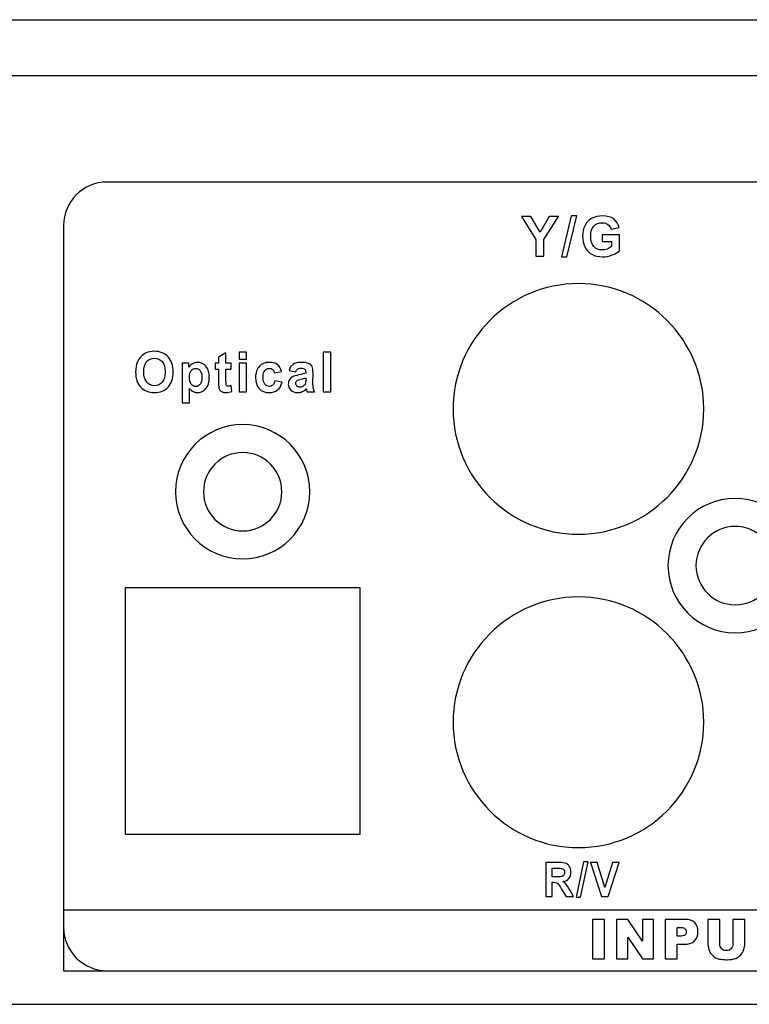
# Model space of a CAD drawing. Units: centimetres. Extents: x -22.1 to 22.1, y -14.7 to -5.9.
# Drawn here: x 9.8 to 13.1, y -14.7 to -10.3 of the extents above; entities that cross this region are included whole.
import ezdxf

# ---------------------------------------------------------------- set-up
doc = ezdxf.new("R2010")
doc.units = ezdxf.units.CM
doc.header["$MEASUREMENT"] = 0
doc.layers.add('layer 1', color=7, linetype='Continuous')

msp = doc.modelspace()

# ---------------------------------------------------------------- linework, layer by layer
at = {"layer": 'layer 1'}
for points in [[(-21.94995, -10.33761), (-21.94995, -10.33761), (21.94995, -10.33761), (21.94995, -10.33761)], [(-22, -10.58646), (-22, -10.58646), (22, -10.58646), (22, -10.58646)], [(-22, -14.73648), (-22, -14.73648), (22, -14.73648), (22, -14.73648)]]:
    msp.add_open_spline(points, degree=3, dxfattribs=at)
for points, knots in [([(10.1938, -11.06281), (10.1938, -11.06281), (15.8062, -11.06281), (15.8062, -11.06281), (15.8062, -11.06281), (15.91279, -11.06281), (16, -11.15002), (16, -11.25661), (16, -11.25661), (16, -11.25661), (16, -14.39273), (16, -14.39273), (16, -14.39273), (16, -14.49932), (15.91279, -14.58653), (15.8062, -14.58653), (15.8062, -14.58653), (15.8062, -14.58653), (10.1938, -14.58653), (10.1938, -14.58653), (10.1938, -14.58653), (10.08721, -14.58653), (10, -14.49932), (10, -14.39273), (10, -14.39273), (10, -14.39273), (10, -11.25661), (10, -11.25661), (10, -11.25661), (10, -11.15002), (10.08721, -11.06281), (10.1938, -11.06281)], [0, 0, 0, 0, 0.1111111, 0.1111111, 0.1111111, 0.1111111, 0.2222222, 0.2222222, 0.2222222, 0.2222222, 0.3333333, 0.3333333, 0.3333333, 0.3333333, 0.4444444, 0.4444444, 0.4444444, 0.4444444, 0.5555556, 0.5555556, 0.5555556, 0.5555556, 0.6666667, 0.6666667, 0.6666667, 0.6666667, 0.7777778, 0.7777778, 0.7777778, 0.7777778, 1, 1, 1, 1]), ([(12.22372, -11.39701), (12.22372, -11.39701), (12.26751, -11.21424), (12.26751, -11.21424), (12.26751, -11.21424), (12.26751, -11.21424), (12.29295, -11.21424), (12.29295, -11.21424), (12.29295, -11.21424), (12.29295, -11.21424), (12.2487, -11.39701), (12.2487, -11.39701), (12.2487, -11.39701), (12.2487, -11.39701), (12.22372, -11.39701), (12.22372, -11.39701)], [0, 0, 0, 0, 0.2, 0.2, 0.2, 0.2, 0.4, 0.4, 0.4, 0.4, 0.6, 0.6, 0.6, 0.6, 1, 1, 1, 1]), ([(12.40664, -11.32902), (12.40664, -11.32902), (12.40664, -11.29923), (12.40664, -11.29923), (12.40664, -11.29923), (12.40664, -11.29923), (12.48356, -11.29923), (12.48356, -11.29923), (12.48356, -11.29923), (12.48356, -11.29923), (12.48356, -11.36965), (12.48356, -11.36965), (12.48356, -11.36965), (12.47607, -11.37689), (12.46524, -11.38327), (12.45104, -11.38878), (12.45104, -11.38878), (12.43685, -11.39426), (12.42248, -11.39701), (12.40795, -11.39701), (12.40795, -11.39701), (12.38947, -11.39701), (12.37334, -11.39315), (12.35959, -11.38541), (12.35959, -11.38541), (12.34585, -11.37763), (12.33552, -11.36656), (12.3286, -11.35211), (12.3286, -11.35211), (12.32169, -11.33767), (12.31823, -11.32199), (12.31823, -11.30503), (12.31823, -11.30503), (12.31823, -11.28663), (12.3221, -11.27025), (12.3298, -11.25593), (12.3298, -11.25593), (12.33753, -11.24165), (12.34881, -11.23066), (12.36371, -11.22305), (12.36371, -11.22305), (12.37503, -11.21716), (12.38914, -11.21424), (12.40602, -11.21424), (12.40602, -11.21424), (12.42796, -11.21424), (12.44512, -11.21885), (12.45742, -11.22803), (12.45742, -11.22803), (12.46977, -11.23724), (12.47771, -11.24996), (12.48125, -11.26622), (12.48125, -11.26622), (12.48125, -11.26622), (12.44582, -11.27284), (12.44582, -11.27284), (12.44582, -11.27284), (12.44331, -11.26416), (12.43862, -11.25729), (12.43174, -11.25227), (12.43174, -11.25227), (12.42487, -11.24725), (12.41631, -11.24473), (12.40602, -11.24473), (12.40602, -11.24473), (12.39042, -11.24473), (12.37803, -11.24967), (12.36881, -11.25955), (12.36881, -11.25955), (12.35959, -11.26947), (12.35503, -11.28412), (12.35503, -11.30359), (12.35503, -11.30359), (12.35503, -11.32454), (12.35968, -11.3403), (12.36902, -11.3508), (12.36902, -11.3508), (12.37832, -11.36129), (12.39054, -11.36652), (12.40565, -11.36652), (12.40565, -11.36652), (12.41314, -11.36652), (12.42063, -11.36504), (12.42816, -11.36211), (12.42816, -11.36211), (12.43565, -11.35919), (12.44211, -11.35561), (12.44751, -11.35145), (12.44751, -11.35145), (12.44751, -11.35145), (12.44751, -11.32902), (12.44751, -11.32902), (12.44751, -11.32902), (12.44751, -11.32902), (12.40664, -11.32902), (12.40664, -11.32902)], [0, 0, 0, 0, 0.04, 0.04, 0.04, 0.04, 0.08, 0.08, 0.08, 0.08, 0.12, 0.12, 0.12, 0.12, 0.16, 0.16, 0.16, 0.16, 0.2, 0.2, 0.2, 0.2, 0.24, 0.24, 0.24, 0.24, 0.28, 0.28, 0.28, 0.28, 0.32, 0.32, 0.32, 0.32, 0.36, 0.36, 0.36, 0.36, 0.4, 0.4, 0.4, 0.4, 0.44, 0.44, 0.44, 0.44, 0.48, 0.48, 0.48, 0.48, 0.52, 0.52, 0.52, 0.52, 0.56, 0.56, 0.56, 0.56, 0.6, 0.6, 0.6, 0.6, 0.64, 0.64, 0.64, 0.64, 0.68, 0.68, 0.68, 0.68, 0.72, 0.72, 0.72, 0.72, 0.76, 0.76, 0.76, 0.76, 0.8, 0.8, 0.8, 0.8, 0.84, 0.84, 0.84, 0.84, 0.88, 0.88, 0.88, 0.88, 0.92, 0.92, 0.92, 0.92, 1, 1, 1, 1]), ([(12.11003, -11.39401), (12.11003, -11.39401), (12.11003, -11.3196), (12.11003, -11.3196), (12.11003, -11.3196), (12.11003, -11.3196), (12.04529, -11.21724), (12.04529, -11.21724), (12.04529, -11.21724), (12.04529, -11.21724), (12.08715, -11.21724), (12.08715, -11.21724), (12.08715, -11.21724), (12.08715, -11.21724), (12.12876, -11.28717), (12.12876, -11.28717), (12.12876, -11.28717), (12.12876, -11.28717), (12.1695, -11.21724), (12.1695, -11.21724), (12.1695, -11.21724), (12.1695, -11.21724), (12.21062, -11.21724), (12.21062, -11.21724), (12.21062, -11.21724), (12.21062, -11.21724), (12.14563, -11.31985), (12.14563, -11.31985), (12.14563, -11.31985), (12.14563, -11.31985), (12.14563, -11.39401), (12.14563, -11.39401), (12.14563, -11.39401), (12.14563, -11.39401), (12.11003, -11.39401), (12.11003, -11.39401)], [0, 0, 0, 0, 0.1, 0.1, 0.1, 0.1, 0.2, 0.2, 0.2, 0.2, 0.3, 0.3, 0.3, 0.3, 0.4, 0.4, 0.4, 0.4, 0.5, 0.5, 0.5, 0.5, 0.6, 0.6, 0.6, 0.6, 0.7, 0.7, 0.7, 0.7, 0.8, 0.8, 0.8, 0.8, 1, 1, 1, 1]), ([(12.3, -11.51651), (12.60844, -11.51651), (12.86, -11.76807), (12.86, -12.07651), (12.86, -12.07651), (12.86, -12.38495), (12.60844, -12.63651), (12.3, -12.63651), (12.3, -12.63651), (11.99156, -12.63651), (11.74, -12.38495), (11.74, -12.07651), (11.74, -12.07651), (11.74, -11.76807), (11.99156, -11.51651), (12.3, -11.51651)], [0, 0, 0, 0, 0.2, 0.2, 0.2, 0.2, 0.4, 0.4, 0.4, 0.4, 0.6, 0.6, 0.6, 0.6, 1, 1, 1, 1]), ([(10.32196, -11.91257), (10.32196, -11.89437), (10.32458, -11.87912), (10.32984, -11.86678), (10.32984, -11.86678), (10.33378, -11.85772), (10.33913, -11.84953), (10.34593, -11.8423), (10.34593, -11.8423), (10.35274, -11.83511), (10.36017, -11.82975), (10.36826, -11.82626), (10.36826, -11.82626), (10.37904, -11.82152), (10.39143, -11.8192), (10.40551, -11.8192), (10.40551, -11.8192), (10.43097, -11.8192), (10.45133, -11.82734), (10.46661, -11.84367), (10.46661, -11.84367), (10.48189, -11.85996), (10.48953, -11.88265), (10.48953, -11.9117), (10.48953, -11.9117), (10.48953, -11.94054), (10.48193, -11.96306), (10.46676, -11.97935), (10.46676, -11.97935), (10.45161, -11.9956), (10.43133, -12.00374), (10.40598, -12.00374), (10.40598, -12.00374), (10.38028, -12.00374), (10.35985, -11.99564), (10.34468, -11.97948), (10.34468, -11.97948), (10.32952, -11.96327), (10.32196, -11.94095), (10.32196, -11.91257)], [0, 0, 0, 0, 0.0909091, 0.0909091, 0.0909091, 0.0909091, 0.1818182, 0.1818182, 0.1818182, 0.1818182, 0.2727273, 0.2727273, 0.2727273, 0.2727273, 0.3636364, 0.3636364, 0.3636364, 0.3636364, 0.4545455, 0.4545455, 0.4545455, 0.4545455, 0.5454545, 0.5454545, 0.5454545, 0.5454545, 0.6363636, 0.6363636, 0.6363636, 0.6363636, 0.7272727, 0.7272727, 0.7272727, 0.7272727, 0.8181818, 0.8181818, 0.8181818, 0.8181818, 1, 1, 1, 1]), ([(10.74813, -11.87143), (10.74813, -11.87143), (10.74813, -11.89869), (10.74813, -11.89869), (10.74813, -11.89869), (10.74813, -11.89869), (10.72552, -11.89869), (10.72552, -11.89869), (10.72552, -11.89869), (10.72552, -11.89869), (10.72552, -11.9508), (10.72552, -11.9508), (10.72552, -11.9508), (10.72552, -11.96136), (10.72572, -11.96751), (10.72617, -11.96925), (10.72617, -11.96925), (10.72661, -11.971), (10.72757, -11.97241), (10.7291, -11.97357), (10.7291, -11.97357), (10.73063, -11.9747), (10.73252, -11.97528), (10.73469, -11.97528), (10.73469, -11.97528), (10.73779, -11.97528), (10.74222, -11.97416), (10.74804, -11.972), (10.74804, -11.972), (10.74804, -11.972), (10.75086, -11.99851), (10.75086, -11.99851), (10.75086, -11.99851), (10.74314, -12.00192), (10.73445, -12.00362), (10.72468, -12.00362), (10.72468, -12.00362), (10.71872, -12.00362), (10.71333, -12.00258), (10.70855, -12.00054), (10.70855, -12.00054), (10.70376, -11.99847), (10.70026, -11.99576), (10.69801, -11.99248), (10.69801, -11.99248), (10.69575, -11.9892), (10.69422, -11.98475), (10.69334, -11.97914), (10.69334, -11.97914), (10.69266, -11.9752), (10.6923, -11.96713), (10.6923, -11.95504), (10.6923, -11.95504), (10.6923, -11.95504), (10.6923, -11.89869), (10.6923, -11.89869), (10.6923, -11.89869), (10.6923, -11.89869), (10.67709, -11.89869), (10.67709, -11.89869), (10.67709, -11.89869), (10.67709, -11.89869), (10.67709, -11.87143), (10.67709, -11.87143), (10.67709, -11.87143), (10.67709, -11.87143), (10.6923, -11.87143), (10.6923, -11.87143), (10.6923, -11.87143), (10.6923, -11.87143), (10.6923, -11.84571), (10.6923, -11.84571), (10.6923, -11.84571), (10.6923, -11.84571), (10.72552, -11.82576), (10.72552, -11.82576), (10.72552, -11.82576), (10.72552, -11.82576), (10.72552, -11.87143), (10.72552, -11.87143), (10.72552, -11.87143), (10.72552, -11.87143), (10.74813, -11.87143), (10.74813, -11.87143)], [0, 0, 0, 0, 0.0454545, 0.0454545, 0.0454545, 0.0454545, 0.0909091, 0.0909091, 0.0909091, 0.0909091, 0.1363636, 0.1363636, 0.1363636, 0.1363636, 0.1818182, 0.1818182, 0.1818182, 0.1818182, 0.2272727, 0.2272727, 0.2272727, 0.2272727, 0.2727273, 0.2727273, 0.2727273, 0.2727273, 0.3181818, 0.3181818, 0.3181818, 0.3181818, 0.3636364, 0.3636364, 0.3636364, 0.3636364, 0.4090909, 0.4090909, 0.4090909, 0.4090909, 0.4545455, 0.4545455, 0.4545455, 0.4545455, 0.5, 0.5, 0.5, 0.5, 0.5454545, 0.5454545, 0.5454545, 0.5454545, 0.5909091, 0.5909091, 0.5909091, 0.5909091, 0.6363636, 0.6363636, 0.6363636, 0.6363636, 0.6818182, 0.6818182, 0.6818182, 0.6818182, 0.7272727, 0.7272727, 0.7272727, 0.7272727, 0.7727273, 0.7727273, 0.7727273, 0.7727273, 0.8181818, 0.8181818, 0.8181818, 0.8181818, 0.8636364, 0.8636364, 0.8636364, 0.8636364, 0.9090909, 0.9090909, 0.9090909, 0.9090909, 1, 1, 1, 1]), ([(10.78455, -11.8539), (10.78455, -11.8539), (10.78455, -11.82223), (10.78455, -11.82223), (10.78455, -11.82223), (10.78455, -11.82223), (10.81765, -11.82223), (10.81765, -11.82223), (10.81765, -11.82223), (10.81765, -11.82223), (10.81765, -11.8539), (10.81765, -11.8539), (10.81765, -11.8539), (10.81765, -11.8539), (10.78455, -11.8539), (10.78455, -11.8539)], [0, 0, 0, 0, 0.2, 0.2, 0.2, 0.2, 0.4, 0.4, 0.4, 0.4, 0.6, 0.6, 0.6, 0.6, 1, 1, 1, 1]), ([(11.16028, -12.00071), (11.16028, -12.00071), (11.16028, -11.82223), (11.16028, -11.82223), (11.16028, -11.82223), (11.16028, -11.82223), (11.19339, -11.82223), (11.19339, -11.82223), (11.19339, -11.82223), (11.19339, -11.82223), (11.19339, -12.00071), (11.19339, -12.00071), (11.19339, -12.00071), (11.19339, -12.00071), (11.16028, -12.00071), (11.16028, -12.00071)], [0, 0, 0, 0, 0.2, 0.2, 0.2, 0.2, 0.4, 0.4, 0.4, 0.4, 0.6, 0.6, 0.6, 0.6, 1, 1, 1, 1]), ([(10.35788, -11.91137), (10.35788, -11.93156), (10.36242, -11.9469), (10.37144, -11.95733), (10.37144, -11.95733), (10.38049, -11.96776), (10.39195, -11.97295), (10.40587, -11.97295), (10.40587, -11.97295), (10.41975, -11.97295), (10.43117, -11.9678), (10.4401, -11.95741), (10.4401, -11.95741), (10.44899, -11.94706), (10.45345, -11.93156), (10.45345, -11.91087), (10.45345, -11.91087), (10.45345, -11.89042), (10.44911, -11.87517), (10.44046, -11.86507), (10.44046, -11.86507), (10.43177, -11.85502), (10.42022, -11.84999), (10.40587, -11.84999), (10.40587, -11.84999), (10.39146, -11.84999), (10.37989, -11.8551), (10.37107, -11.86528), (10.37107, -11.86528), (10.36231, -11.87546), (10.35788, -11.8908), (10.35788, -11.91137)], [0, 0, 0, 0, 0.1111111, 0.1111111, 0.1111111, 0.1111111, 0.2222222, 0.2222222, 0.2222222, 0.2222222, 0.3333333, 0.3333333, 0.3333333, 0.3333333, 0.4444444, 0.4444444, 0.4444444, 0.4444444, 0.5555556, 0.5555556, 0.5555556, 0.5555556, 0.6666667, 0.6666667, 0.6666667, 0.6666667, 0.7777778, 0.7777778, 0.7777778, 0.7777778, 1, 1, 1, 1]), ([(10.52897, -11.87143), (10.52897, -11.87143), (10.55987, -11.87143), (10.55987, -11.87143), (10.55987, -11.87143), (10.55987, -11.87143), (10.55987, -11.89042), (10.55987, -11.89042), (10.55987, -11.89042), (10.56384, -11.8839), (10.56927, -11.87862), (10.57612, -11.87459), (10.57612, -11.87459), (10.58295, -11.87052), (10.59055, -11.86848), (10.59889, -11.86848), (10.59889, -11.86848), (10.61341, -11.86848), (10.62575, -11.87438), (10.63584, -11.88614), (10.63584, -11.88614), (10.64599, -11.8979), (10.65105, -11.91432), (10.65105, -11.93534), (10.65105, -11.93534), (10.65105, -11.95691), (10.64594, -11.9737), (10.63577, -11.98567), (10.63577, -11.98567), (10.62555, -11.99763), (10.61316, -12.00362), (10.59864, -12.00362), (10.59864, -12.00362), (10.59172, -12.00362), (10.58545, -12.00221), (10.57982, -11.99938), (10.57982, -11.99938), (10.57422, -11.99651), (10.56831, -11.99165), (10.56207, -11.98475), (10.56207, -11.98475), (10.56207, -11.98475), (10.56207, -12.04991), (10.56207, -12.04991), (10.56207, -12.04991), (10.56207, -12.04991), (10.52897, -12.04991), (10.52897, -12.04991), (10.52897, -12.04991), (10.52897, -12.04991), (10.52897, -11.87143), (10.52897, -11.87143)], [0, 0, 0, 0, 0.0714286, 0.0714286, 0.0714286, 0.0714286, 0.1428571, 0.1428571, 0.1428571, 0.1428571, 0.2142857, 0.2142857, 0.2142857, 0.2142857, 0.2857143, 0.2857143, 0.2857143, 0.2857143, 0.3571429, 0.3571429, 0.3571429, 0.3571429, 0.4285714, 0.4285714, 0.4285714, 0.4285714, 0.5, 0.5, 0.5, 0.5, 0.5714286, 0.5714286, 0.5714286, 0.5714286, 0.6428571, 0.6428571, 0.6428571, 0.6428571, 0.7142857, 0.7142857, 0.7142857, 0.7142857, 0.7857143, 0.7857143, 0.7857143, 0.7857143, 0.8571429, 0.8571429, 0.8571429, 0.8571429, 1, 1, 1, 1]), ([(10.78455, -12.00071), (10.78455, -12.00071), (10.78455, -11.87143), (10.78455, -11.87143), (10.78455, -11.87143), (10.78455, -11.87143), (10.81765, -11.87143), (10.81765, -11.87143), (10.81765, -11.87143), (10.81765, -11.87143), (10.81765, -12.00071), (10.81765, -12.00071), (10.81765, -12.00071), (10.81765, -12.00071), (10.78455, -12.00071), (10.78455, -12.00071)], [0, 0, 0, 0, 0.2, 0.2, 0.2, 0.2, 0.4, 0.4, 0.4, 0.4, 0.6, 0.6, 0.6, 0.6, 1, 1, 1, 1]), ([(10.97414, -11.90966), (10.97414, -11.90966), (10.94148, -11.91573), (10.94148, -11.91573), (10.94148, -11.91573), (10.94038, -11.909), (10.9379, -11.90393), (10.93399, -11.90052), (10.93399, -11.90052), (10.93009, -11.89711), (10.92506, -11.89541), (10.91886, -11.89541), (10.91886, -11.89541), (10.91058, -11.89541), (10.90403, -11.89836), (10.89912, -11.90422), (10.89912, -11.90422), (10.89421, -11.91012), (10.89175, -11.91997), (10.89175, -11.93376), (10.89175, -11.93376), (10.89175, -11.9491), (10.89425, -11.95994), (10.89923, -11.96626), (10.89923, -11.96626), (10.90423, -11.97258), (10.9109, -11.97574), (10.91931, -11.97574), (10.91931, -11.97574), (10.92562, -11.97574), (10.93073, -11.97391), (10.93476, -11.97021), (10.93476, -11.97021), (10.93878, -11.96651), (10.94159, -11.96015), (10.94324, -11.95118), (10.94324, -11.95118), (10.94324, -11.95118), (10.97578, -11.95687), (10.97578, -11.95687), (10.97578, -11.95687), (10.9724, -11.97229), (10.96589, -11.98396), (10.95632, -11.99182), (10.95632, -11.99182), (10.94674, -11.99971), (10.93391, -12.00362), (10.91778, -12.00362), (10.91778, -12.00362), (10.89948, -12.00362), (10.88488, -11.99768), (10.87402, -11.98575), (10.87402, -11.98575), (10.86312, -11.97382), (10.85769, -11.95729), (10.85769, -11.93618), (10.85769, -11.93618), (10.85769, -11.91486), (10.86316, -11.89824), (10.87406, -11.88635), (10.87406, -11.88635), (10.88499, -11.87442), (10.89976, -11.86848), (10.91838, -11.86848), (10.91838, -11.86848), (10.93363, -11.86848), (10.94574, -11.87189), (10.95475, -11.87866), (10.95475, -11.87866), (10.96372, -11.88544), (10.9702, -11.89578), (10.97414, -11.90966)], [0, 0, 0, 0, 0.0526316, 0.0526316, 0.0526316, 0.0526316, 0.1052632, 0.1052632, 0.1052632, 0.1052632, 0.1578947, 0.1578947, 0.1578947, 0.1578947, 0.2105263, 0.2105263, 0.2105263, 0.2105263, 0.2631579, 0.2631579, 0.2631579, 0.2631579, 0.3157895, 0.3157895, 0.3157895, 0.3157895, 0.3684211, 0.3684211, 0.3684211, 0.3684211, 0.4210526, 0.4210526, 0.4210526, 0.4210526, 0.4736842, 0.4736842, 0.4736842, 0.4736842, 0.5263158, 0.5263158, 0.5263158, 0.5263158, 0.5789474, 0.5789474, 0.5789474, 0.5789474, 0.6315789, 0.6315789, 0.6315789, 0.6315789, 0.6842105, 0.6842105, 0.6842105, 0.6842105, 0.7368421, 0.7368421, 0.7368421, 0.7368421, 0.7894737, 0.7894737, 0.7894737, 0.7894737, 0.8421053, 0.8421053, 0.8421053, 0.8421053, 0.8947368, 0.8947368, 0.8947368, 0.8947368, 1, 1, 1, 1]), ([(11.03739, -11.91087), (11.03739, -11.91087), (11.00733, -11.90526), (11.00733, -11.90526), (11.00733, -11.90526), (11.01072, -11.89275), (11.01651, -11.88352), (11.02475, -11.8775), (11.02475, -11.8775), (11.03304, -11.87152), (11.04527, -11.86848), (11.06152, -11.86848), (11.06152, -11.86848), (11.07632, -11.86848), (11.08731, -11.87031), (11.09455, -11.87393), (11.09455, -11.87393), (11.10174, -11.87754), (11.10685, -11.88211), (11.10979, -11.88768), (11.10979, -11.88768), (11.11272, -11.89325), (11.11422, -11.90343), (11.11422, -11.91831), (11.11422, -11.91831), (11.11422, -11.91831), (11.11385, -11.95824), (11.11385, -11.95824), (11.11385, -11.95824), (11.11385, -11.96959), (11.11437, -11.97798), (11.11545, -11.98338), (11.11545, -11.98338), (11.11651, -11.98874), (11.11851, -11.99456), (11.12141, -12.00071), (11.12141, -12.00071), (11.12141, -12.00071), (11.08863, -12.00071), (11.08863, -12.00071), (11.08863, -12.00071), (11.08778, -11.99842), (11.0867, -11.99506), (11.08545, -11.99061), (11.08545, -11.99061), (11.08492, -11.98858), (11.08453, -11.98725), (11.08429, -11.98658), (11.08429, -11.98658), (11.07861, -11.99227), (11.07258, -11.99651), (11.06614, -11.99938), (11.06614, -11.99938), (11.05971, -12.00221), (11.05283, -12.00362), (11.04551, -12.00362), (11.04551, -12.00362), (11.03263, -12.00362), (11.02246, -12), (11.01505, -11.99281), (11.01505, -11.99281), (11.00762, -11.98558), (11.00391, -11.97644), (11.00391, -11.96539), (11.00391, -11.96539), (11.00391, -11.95812), (11.00561, -11.95159), (11.00898, -11.94586), (11.00898, -11.94586), (11.01236, -11.94012), (11.01711, -11.93576), (11.02319, -11.93273), (11.02319, -11.93273), (11.02925, -11.92969), (11.03806, -11.92703), (11.04953, -11.92475), (11.04953, -11.92475), (11.06497, -11.92176), (11.07572, -11.91893), (11.08167, -11.91635), (11.08167, -11.91635), (11.08167, -11.91635), (11.08167, -11.91295), (11.08167, -11.91295), (11.08167, -11.91295), (11.08167, -11.90634), (11.0801, -11.90168), (11.07697, -11.89886), (11.07697, -11.89886), (11.07383, -11.89607), (11.06792, -11.89466), (11.05919, -11.89466), (11.05919, -11.89466), (11.05327, -11.89466), (11.04868, -11.89587), (11.04539, -11.89828), (11.04539, -11.89828), (11.04209, -11.90065), (11.03944, -11.90484), (11.03739, -11.91087)], [0, 0, 0, 0, 0.0384615, 0.0384615, 0.0384615, 0.0384615, 0.0769231, 0.0769231, 0.0769231, 0.0769231, 0.1153846, 0.1153846, 0.1153846, 0.1153846, 0.1538462, 0.1538462, 0.1538462, 0.1538462, 0.1923077, 0.1923077, 0.1923077, 0.1923077, 0.2307692, 0.2307692, 0.2307692, 0.2307692, 0.2692308, 0.2692308, 0.2692308, 0.2692308, 0.3076923, 0.3076923, 0.3076923, 0.3076923, 0.3461538, 0.3461538, 0.3461538, 0.3461538, 0.3846154, 0.3846154, 0.3846154, 0.3846154, 0.4230769, 0.4230769, 0.4230769, 0.4230769, 0.4615385, 0.4615385, 0.4615385, 0.4615385, 0.5, 0.5, 0.5, 0.5, 0.5384615, 0.5384615, 0.5384615, 0.5384615, 0.5769231, 0.5769231, 0.5769231, 0.5769231, 0.6153846, 0.6153846, 0.6153846, 0.6153846, 0.6538462, 0.6538462, 0.6538462, 0.6538462, 0.6923077, 0.6923077, 0.6923077, 0.6923077, 0.7307692, 0.7307692, 0.7307692, 0.7307692, 0.7692308, 0.7692308, 0.7692308, 0.7692308, 0.8076923, 0.8076923, 0.8076923, 0.8076923, 0.8461538, 0.8461538, 0.8461538, 0.8461538, 0.8846154, 0.8846154, 0.8846154, 0.8846154, 0.9230769, 0.9230769, 0.9230769, 0.9230769, 1, 1, 1, 1]), ([(10.56175, -11.93389), (10.56175, -11.94839), (10.56453, -11.95916), (10.57012, -11.96605), (10.57012, -11.96605), (10.57567, -11.97299), (10.58247, -11.97648), (10.59051, -11.97648), (10.59051, -11.97648), (10.5982, -11.97648), (10.6046, -11.97328), (10.6097, -11.96693), (10.6097, -11.96693), (10.61481, -11.96057), (10.61738, -11.9501), (10.61738, -11.93559), (10.61738, -11.93559), (10.61738, -11.922), (10.61473, -11.91195), (10.60946, -11.90538), (10.60946, -11.90538), (10.60419, -11.89882), (10.59768, -11.89553), (10.58991, -11.89553), (10.58991, -11.89553), (10.58183, -11.89553), (10.57511, -11.89873), (10.56976, -11.90522), (10.56976, -11.90522), (10.56441, -11.91166), (10.56175, -11.92122), (10.56175, -11.93389)], [0, 0, 0, 0, 0.1111111, 0.1111111, 0.1111111, 0.1111111, 0.2222222, 0.2222222, 0.2222222, 0.2222222, 0.3333333, 0.3333333, 0.3333333, 0.3333333, 0.4444444, 0.4444444, 0.4444444, 0.4444444, 0.5555556, 0.5555556, 0.5555556, 0.5555556, 0.6666667, 0.6666667, 0.6666667, 0.6666667, 0.7777778, 0.7777778, 0.7777778, 0.7777778, 1, 1, 1, 1]), ([(11.08167, -11.93863), (11.07745, -11.94008), (11.07073, -11.94183), (11.06152, -11.94386), (11.06152, -11.94386), (11.05234, -11.9459), (11.04635, -11.94789), (11.04349, -11.94981), (11.04349, -11.94981), (11.0392, -11.953), (11.03702, -11.95699), (11.03702, -11.96186), (11.03702, -11.96186), (11.03702, -11.96668), (11.03875, -11.97079), (11.04221, -11.97428), (11.04221, -11.97428), (11.04567, -11.97777), (11.05006, -11.97952), (11.0554, -11.97952), (11.0554, -11.97952), (11.06139, -11.97952), (11.06706, -11.97748), (11.07249, -11.97345), (11.07249, -11.97345), (11.07652, -11.97037), (11.07914, -11.96659), (11.08038, -11.96211), (11.08038, -11.96211), (11.08126, -11.9592), (11.08167, -11.95363), (11.08167, -11.94544), (11.08167, -11.94544), (11.08167, -11.94544), (11.08167, -11.93863), (11.08167, -11.93863)], [0, 0, 0, 0, 0.1, 0.1, 0.1, 0.1, 0.2, 0.2, 0.2, 0.2, 0.3, 0.3, 0.3, 0.3, 0.4, 0.4, 0.4, 0.4, 0.5, 0.5, 0.5, 0.5, 0.6, 0.6, 0.6, 0.6, 0.7, 0.7, 0.7, 0.7, 0.8, 0.8, 0.8, 0.8, 1, 1, 1, 1]), ([(10.8, -12.14651), (10.96523, -12.14651), (11.1, -12.28128), (11.1, -12.44651), (11.1, -12.44651), (11.1, -12.61174), (10.96523, -12.74651), (10.8, -12.74651), (10.8, -12.74651), (10.63477, -12.74651), (10.5, -12.61174), (10.5, -12.44651), (10.5, -12.44651), (10.5, -12.28128), (10.63477, -12.14651), (10.8, -12.14651)], [0, 0, 0, 0, 0.2, 0.2, 0.2, 0.2, 0.4, 0.4, 0.4, 0.4, 0.6, 0.6, 0.6, 0.6, 1, 1, 1, 1]), ([(10.8, -12.27151), (10.89639, -12.27151), (10.975, -12.35012), (10.975, -12.44651), (10.975, -12.44651), (10.975, -12.5429), (10.89639, -12.62151), (10.8, -12.62151), (10.8, -12.62151), (10.70361, -12.62151), (10.625, -12.5429), (10.625, -12.44651), (10.625, -12.44651), (10.625, -12.35012), (10.70361, -12.27151), (10.8, -12.27151)], [0, 0, 0, 0, 0.2, 0.2, 0.2, 0.2, 0.4, 0.4, 0.4, 0.4, 0.6, 0.6, 0.6, 0.6, 1, 1, 1, 1]), ([(13, -12.47651), (13.16523, -12.47651), (13.3, -12.61128), (13.3, -12.77651), (13.3, -12.77651), (13.3, -12.94174), (13.16523, -13.07651), (13, -13.07651), (13, -13.07651), (12.83477, -13.07651), (12.7, -12.94174), (12.7, -12.77651), (12.7, -12.77651), (12.7, -12.61128), (12.83477, -12.47651), (13, -12.47651)], [0, 0, 0, 0, 0.2, 0.2, 0.2, 0.2, 0.4, 0.4, 0.4, 0.4, 0.6, 0.6, 0.6, 0.6, 1, 1, 1, 1]), ([(13, -12.60151), (13.09639, -12.60151), (13.175, -12.68012), (13.175, -12.77651), (13.175, -12.77651), (13.175, -12.8729), (13.09639, -12.95151), (13, -12.95151), (13, -12.95151), (12.90361, -12.95151), (12.825, -12.8729), (12.825, -12.77651), (12.825, -12.77651), (12.825, -12.68012), (12.90361, -12.60151), (13, -12.60151)], [0, 0, 0, 0, 0.2, 0.2, 0.2, 0.2, 0.4, 0.4, 0.4, 0.4, 0.6, 0.6, 0.6, 0.6, 1, 1, 1, 1]), ([(10.275, -12.87651), (10.275, -12.87651), (11.325, -12.87651), (11.325, -12.87651), (11.325, -12.87651), (11.325, -12.87651), (11.325, -13.97651), (11.325, -13.97651), (11.325, -13.97651), (11.325, -13.97651), (10.275, -13.97651), (10.275, -13.97651), (10.275, -13.97651), (10.275, -13.97651), (10.275, -12.87651), (10.275, -12.87651)], [0, 0, 0, 0, 0.2, 0.2, 0.2, 0.2, 0.4, 0.4, 0.4, 0.4, 0.6, 0.6, 0.6, 0.6, 1, 1, 1, 1]), ([(12.3, -12.91651), (12.60844, -12.91651), (12.86, -13.16807), (12.86, -13.47651), (12.86, -13.47651), (12.86, -13.78495), (12.60844, -14.03651), (12.3, -14.03651), (12.3, -14.03651), (11.99156, -14.03651), (11.74, -13.78495), (11.74, -13.47651), (11.74, -13.47651), (11.74, -13.16807), (11.99156, -12.91651), (12.3, -12.91651)], [0, 0, 0, 0, 0.2, 0.2, 0.2, 0.2, 0.4, 0.4, 0.4, 0.4, 0.6, 0.6, 0.6, 0.6, 1, 1, 1, 1]), ([(12.15407, -14.2547), (12.15407, -14.2547), (12.15407, -14.10318), (12.15407, -14.10318), (12.15407, -14.10318), (12.15407, -14.10318), (12.21256, -14.10318), (12.21256, -14.10318), (12.21256, -14.10318), (12.22726, -14.10318), (12.23793, -14.10456), (12.24458, -14.10727), (12.24458, -14.10727), (12.25125, -14.10999), (12.2566, -14.11482), (12.2606, -14.12177), (12.2606, -14.12177), (12.2646, -14.12876), (12.26659, -14.13669), (12.26659, -14.14565), (12.26659, -14.14565), (12.26659, -14.15701), (12.26355, -14.16643), (12.25749, -14.17384), (12.25749, -14.17384), (12.25144, -14.18122), (12.24234, -14.18591), (12.23027, -14.18781), (12.23027, -14.18781), (12.23629, -14.19169), (12.24125, -14.19593), (12.24517, -14.20055), (12.24517, -14.20055), (12.24907, -14.20517), (12.25433, -14.21335), (12.26095, -14.22514), (12.26095, -14.22514), (12.26095, -14.22514), (12.27777, -14.2547), (12.27777, -14.2547), (12.27777, -14.2547), (12.27777, -14.2547), (12.24456, -14.2547), (12.24456, -14.2547), (12.24456, -14.2547), (12.24456, -14.2547), (12.22447, -14.22171), (12.22447, -14.22171), (12.22447, -14.22171), (12.21733, -14.20993), (12.21246, -14.20252), (12.20984, -14.19945), (12.20984, -14.19945), (12.20721, -14.19638), (12.20442, -14.1943), (12.20148, -14.19314), (12.20148, -14.19314), (12.19853, -14.19201), (12.19389, -14.19145), (12.18748, -14.19145), (12.18748, -14.19145), (12.18748, -14.19145), (12.18187, -14.19145), (12.18187, -14.19145), (12.18187, -14.19145), (12.18187, -14.19145), (12.18187, -14.2547), (12.18187, -14.2547), (12.18187, -14.2547), (12.18187, -14.2547), (12.15407, -14.2547), (12.15407, -14.2547)], [0, 0, 0, 0, 0.0526316, 0.0526316, 0.0526316, 0.0526316, 0.1052632, 0.1052632, 0.1052632, 0.1052632, 0.1578947, 0.1578947, 0.1578947, 0.1578947, 0.2105263, 0.2105263, 0.2105263, 0.2105263, 0.2631579, 0.2631579, 0.2631579, 0.2631579, 0.3157895, 0.3157895, 0.3157895, 0.3157895, 0.3684211, 0.3684211, 0.3684211, 0.3684211, 0.4210526, 0.4210526, 0.4210526, 0.4210526, 0.4736842, 0.4736842, 0.4736842, 0.4736842, 0.5263158, 0.5263158, 0.5263158, 0.5263158, 0.5789474, 0.5789474, 0.5789474, 0.5789474, 0.6315789, 0.6315789, 0.6315789, 0.6315789, 0.6842105, 0.6842105, 0.6842105, 0.6842105, 0.7368421, 0.7368421, 0.7368421, 0.7368421, 0.7894737, 0.7894737, 0.7894737, 0.7894737, 0.8421053, 0.8421053, 0.8421053, 0.8421053, 0.8947368, 0.8947368, 0.8947368, 0.8947368, 1, 1, 1, 1]), ([(12.28918, -14.25728), (12.28918, -14.25728), (12.32326, -14.1006), (12.32326, -14.1006), (12.32326, -14.1006), (12.32326, -14.1006), (12.34306, -14.1006), (12.34306, -14.1006), (12.34306, -14.1006), (12.34306, -14.1006), (12.30863, -14.25728), (12.30863, -14.25728), (12.30863, -14.25728), (12.30863, -14.25728), (12.28918, -14.25728), (12.28918, -14.25728)], [0, 0, 0, 0, 0.2, 0.2, 0.2, 0.2, 0.4, 0.4, 0.4, 0.4, 0.6, 0.6, 0.6, 0.6, 1, 1, 1, 1]), ([(12.40262, -14.2547), (12.40262, -14.2547), (12.35344, -14.10318), (12.35344, -14.10318), (12.35344, -14.10318), (12.35344, -14.10318), (12.38359, -14.10318), (12.38359, -14.10318), (12.38359, -14.10318), (12.38359, -14.10318), (12.41837, -14.21533), (12.41837, -14.21533), (12.41837, -14.21533), (12.41837, -14.21533), (12.45207, -14.10318), (12.45207, -14.10318), (12.45207, -14.10318), (12.45207, -14.10318), (12.48153, -14.10318), (12.48153, -14.10318), (12.48153, -14.10318), (12.48153, -14.10318), (12.43227, -14.2547), (12.43227, -14.2547), (12.43227, -14.2547), (12.43227, -14.2547), (12.40262, -14.2547), (12.40262, -14.2547)], [0, 0, 0, 0, 0.125, 0.125, 0.125, 0.125, 0.25, 0.25, 0.25, 0.25, 0.375, 0.375, 0.375, 0.375, 0.5, 0.5, 0.5, 0.5, 0.625, 0.625, 0.625, 0.625, 0.75, 0.75, 0.75, 0.75, 1, 1, 1, 1]), ([(12.18187, -14.16725), (12.18187, -14.16725), (12.2024, -14.16725), (12.2024, -14.16725), (12.2024, -14.16725), (12.21573, -14.16725), (12.22406, -14.16665), (12.22739, -14.16541), (12.22739, -14.16541), (12.23068, -14.16418), (12.23328, -14.16202), (12.23517, -14.15899), (12.23517, -14.15899), (12.23703, -14.15596), (12.23799, -14.15218), (12.23799, -14.14763), (12.23799, -14.14763), (12.23799, -14.14251), (12.23674, -14.13842), (12.23427, -14.13528), (12.23427, -14.13528), (12.23181, -14.13214), (12.22831, -14.13017), (12.2238, -14.12932), (12.2238, -14.12932), (12.22156, -14.129), (12.2148, -14.12883), (12.20353, -14.12883), (12.20353, -14.12883), (12.20353, -14.12883), (12.18187, -14.12883), (12.18187, -14.12883), (12.18187, -14.12883), (12.18187, -14.12883), (12.18187, -14.16725), (12.18187, -14.16725)], [0, 0, 0, 0, 0.1, 0.1, 0.1, 0.1, 0.2, 0.2, 0.2, 0.2, 0.3, 0.3, 0.3, 0.3, 0.4, 0.4, 0.4, 0.4, 0.5, 0.5, 0.5, 0.5, 0.6, 0.6, 0.6, 0.6, 0.7, 0.7, 0.7, 0.7, 0.8, 0.8, 0.8, 0.8, 1, 1, 1, 1]), ([(10, -14.31653), (10, -14.31653), (16, -14.31653), (16, -14.31653), (16, -14.31653), (16, -14.31653), (16, -14.58653), (16, -14.58653), (16, -14.58653), (16, -14.58653), (10, -14.58653), (10, -14.58653), (10, -14.58653), (10, -14.58653), (10, -14.31653), (10, -14.31653)], [0, 0, 0, 0, 0.2, 0.2, 0.2, 0.2, 0.4, 0.4, 0.4, 0.4, 0.6, 0.6, 0.6, 0.6, 1, 1, 1, 1]), ([(12.36228, -14.35728), (12.36228, -14.35728), (12.41579, -14.35728), (12.41579, -14.35728), (12.41579, -14.35728), (12.41579, -14.35728), (12.41579, -14.53405), (12.41579, -14.53405), (12.41579, -14.53405), (12.41579, -14.53405), (12.36228, -14.53405), (12.36228, -14.53405), (12.36228, -14.53405), (12.36228, -14.53405), (12.36228, -14.35728), (12.36228, -14.35728)], [0, 0, 0, 0, 0.2, 0.2, 0.2, 0.2, 0.4, 0.4, 0.4, 0.4, 0.6, 0.6, 0.6, 0.6, 1, 1, 1, 1]), ([(12.47056, -14.35728), (12.47056, -14.35728), (12.52044, -14.35728), (12.52044, -14.35728), (12.52044, -14.35728), (12.52044, -14.35728), (12.5855, -14.45507), (12.5855, -14.45507), (12.5855, -14.45507), (12.5855, -14.45507), (12.5855, -14.35728), (12.5855, -14.35728), (12.5855, -14.35728), (12.5855, -14.35728), (12.63584, -14.35728), (12.63584, -14.35728), (12.63584, -14.35728), (12.63584, -14.35728), (12.63584, -14.53405), (12.63584, -14.53405), (12.63584, -14.53405), (12.63584, -14.53405), (12.5855, -14.53405), (12.5855, -14.53405), (12.5855, -14.53405), (12.5855, -14.53405), (12.52076, -14.437), (12.52076, -14.437), (12.52076, -14.437), (12.52076, -14.437), (12.52076, -14.53405), (12.52076, -14.53405), (12.52076, -14.53405), (12.52076, -14.53405), (12.47056, -14.53405), (12.47056, -14.53405), (12.47056, -14.53405), (12.47056, -14.53405), (12.47056, -14.35728), (12.47056, -14.35728)], [0, 0, 0, 0, 0.0909091, 0.0909091, 0.0909091, 0.0909091, 0.1818182, 0.1818182, 0.1818182, 0.1818182, 0.2727273, 0.2727273, 0.2727273, 0.2727273, 0.3636364, 0.3636364, 0.3636364, 0.3636364, 0.4545455, 0.4545455, 0.4545455, 0.4545455, 0.5454545, 0.5454545, 0.5454545, 0.5454545, 0.6363636, 0.6363636, 0.6363636, 0.6363636, 0.7272727, 0.7272727, 0.7272727, 0.7272727, 0.8181818, 0.8181818, 0.8181818, 0.8181818, 1, 1, 1, 1]), ([(12.68718, -14.35728), (12.68718, -14.35728), (12.77594, -14.35728), (12.77594, -14.35728), (12.77594, -14.35728), (12.79525, -14.35728), (12.80974, -14.36197), (12.81935, -14.3714), (12.81935, -14.3714), (12.82897, -14.38078), (12.8338, -14.3942), (12.8338, -14.41153), (12.8338, -14.41153), (12.8338, -14.42939), (12.82857, -14.44334), (12.81806, -14.45338), (12.81806, -14.45338), (12.80756, -14.46343), (12.79155, -14.46845), (12.77002, -14.46845), (12.77002, -14.46845), (12.77002, -14.46845), (12.74081, -14.46845), (12.74081, -14.46845), (12.74081, -14.46845), (12.74081, -14.46845), (12.74081, -14.53405), (12.74081, -14.53405), (12.74081, -14.53405), (12.74081, -14.53405), (12.68718, -14.53405), (12.68718, -14.53405), (12.68718, -14.53405), (12.68718, -14.53405), (12.68718, -14.35728), (12.68718, -14.35728)], [0, 0, 0, 0, 0.1, 0.1, 0.1, 0.1, 0.2, 0.2, 0.2, 0.2, 0.3, 0.3, 0.3, 0.3, 0.4, 0.4, 0.4, 0.4, 0.5, 0.5, 0.5, 0.5, 0.6, 0.6, 0.6, 0.6, 0.7, 0.7, 0.7, 0.7, 0.8, 0.8, 0.8, 0.8, 1, 1, 1, 1]), ([(12.99028, -14.35728), (12.99028, -14.35728), (13.04358, -14.35728), (13.04358, -14.35728), (13.04358, -14.35728), (13.04358, -14.35728), (13.04358, -14.46268), (13.04358, -14.46268), (13.04358, -14.46268), (13.04358, -14.47314), (13.04198, -14.48297), (13.0388, -14.49228), (13.0388, -14.49228), (13.03562, -14.50154), (13.03063, -14.50969), (13.02384, -14.51664), (13.02384, -14.51664), (13.01703, -14.5236), (13.00992, -14.52845), (13.00243, -14.53129), (13.00243, -14.53129), (12.99205, -14.5352), (12.97961, -14.53718), (12.96505, -14.53718), (12.96505, -14.53718), (12.95664, -14.53718), (12.94747, -14.5366), (12.93752, -14.53537), (12.93752, -14.53537), (12.92759, -14.53417), (12.9193, -14.53179), (12.91263, -14.52821), (12.91263, -14.52821), (12.90595, -14.52463), (12.89983, -14.51952), (12.89428, -14.51294), (12.89428, -14.51294), (12.88872, -14.50635), (12.88494, -14.49956), (12.88289, -14.49256), (12.88289, -14.49256), (12.87959, -14.48133), (12.87794, -14.47137), (12.87794, -14.46268), (12.87794, -14.46268), (12.87794, -14.46268), (12.87794, -14.35728), (12.87794, -14.35728), (12.87794, -14.35728), (12.87794, -14.35728), (12.93125, -14.35728), (12.93125, -14.35728), (12.93125, -14.35728), (12.93125, -14.35728), (12.93125, -14.46519), (12.93125, -14.46519), (12.93125, -14.46519), (12.93125, -14.47487), (12.93387, -14.4824), (12.93906, -14.48779), (12.93906, -14.48779), (12.94429, -14.49322), (12.95153, -14.49594), (12.96082, -14.49594), (12.96082, -14.49594), (12.97, -14.49594), (12.97724, -14.49326), (12.98247, -14.48791), (12.98247, -14.48791), (12.98767, -14.4826), (12.99028, -14.47499), (12.99028, -14.46519), (12.99028, -14.46519), (12.99028, -14.46519), (12.99028, -14.35728), (12.99028, -14.35728)], [0, 0, 0, 0, 0.05, 0.05, 0.05, 0.05, 0.1, 0.1, 0.1, 0.1, 0.15, 0.15, 0.15, 0.15, 0.2, 0.2, 0.2, 0.2, 0.25, 0.25, 0.25, 0.25, 0.3, 0.3, 0.3, 0.3, 0.35, 0.35, 0.35, 0.35, 0.4, 0.4, 0.4, 0.4, 0.45, 0.45, 0.45, 0.45, 0.5, 0.5, 0.5, 0.5, 0.55, 0.55, 0.55, 0.55, 0.6, 0.6, 0.6, 0.6, 0.65, 0.65, 0.65, 0.65, 0.7, 0.7, 0.7, 0.7, 0.75, 0.75, 0.75, 0.75, 0.8, 0.8, 0.8, 0.8, 0.85, 0.85, 0.85, 0.85, 0.9, 0.9, 0.9, 0.9, 1, 1, 1, 1]), ([(12.74081, -14.43264), (12.74081, -14.43264), (12.75389, -14.43264), (12.75389, -14.43264), (12.75389, -14.43264), (12.7642, -14.43264), (12.77139, -14.43083), (12.77558, -14.42717), (12.77558, -14.42717), (12.77972, -14.4235), (12.78181, -14.41881), (12.78181, -14.41313), (12.78181, -14.41313), (12.78181, -14.40758), (12.78, -14.40284), (12.77639, -14.39901), (12.77639, -14.39901), (12.7728, -14.39515), (12.766, -14.39321), (12.75602, -14.39321), (12.75602, -14.39321), (12.75602, -14.39321), (12.74081, -14.39321), (12.74081, -14.39321), (12.74081, -14.39321), (12.74081, -14.39321), (12.74081, -14.43264), (12.74081, -14.43264)], [0, 0, 0, 0, 0.125, 0.125, 0.125, 0.125, 0.25, 0.25, 0.25, 0.25, 0.375, 0.375, 0.375, 0.375, 0.5, 0.5, 0.5, 0.5, 0.625, 0.625, 0.625, 0.625, 0.75, 0.75, 0.75, 0.75, 1, 1, 1, 1])]:
    msp.add_open_spline(points, degree=3, knots=knots, dxfattribs=at)

doc.saveas('drawing.dxf')
